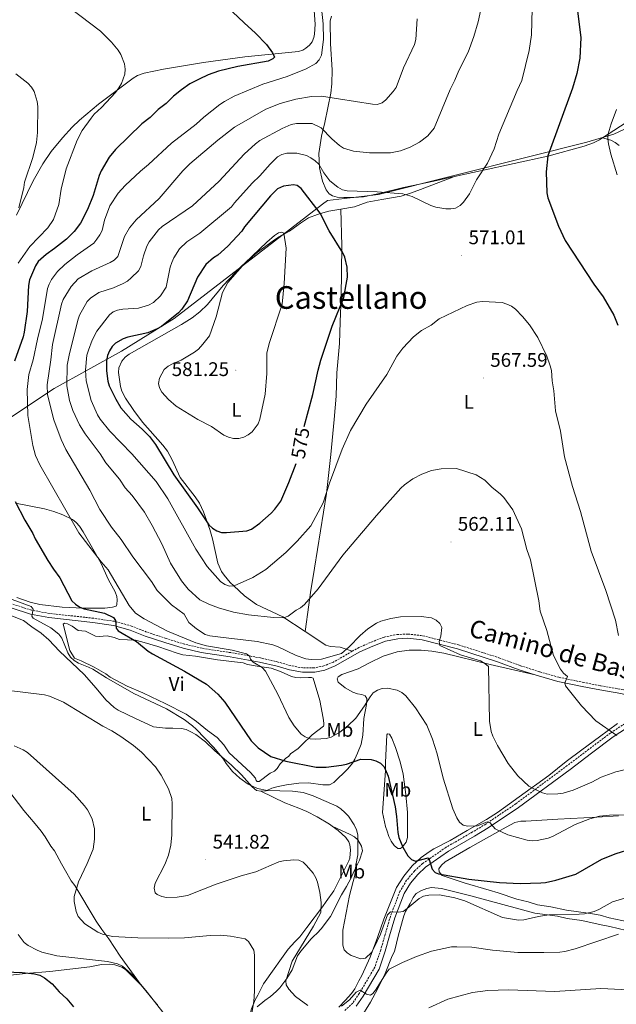
# Model space of a CAD drawing. Units: metres. Extents: x 599846 to 604344, y 4721817 to 4724853.
# Drawn here: x 603014 to 603317, y 4722850 to 4723350 of the extents above; entities that cross this region are included whole.
import ezdxf
from ezdxf.enums import TextEntityAlignment as Align

# ---------------------------------------------------------------- set-up
doc = ezdxf.new("R2010")
doc.units = ezdxf.units.M
doc.header["$MEASUREMENT"] = 0
doc.linetypes.add('TRAZOSX2', pattern=[1.5, 1, -0.5])
for name, color, linetype, lineweight in [('Carátula', 7, 'Continuous', 5), ('Level 1', 19, 'Continuous', 0), ('Level 21', 19, 'Continuous', 0), ('Level 36', 19, 'Continuous', 40), ('Level 37', 92, 'Continuous', 0), ('Level 4', 36, 'Continuous', 30), ('Level 41', 19, 'Continuous', 0), ('Level 44', 19, 'Continuous', 0), ('Level 45', 19, 'Continuous', 0), ('Level 5', 36, 'Continuous', 0), ('Level 7', 1, 'Continuous', 0)]:
    doc.layers.add(name, color=color, linetype=linetype, lineweight=lineweight)
doc.styles.add('Arial', font='ARIAL.TTF', dxfattribs={"height": 0.2})

# ---------------------------------------------------------------- blocks, each defined once
blk = doc.blocks.new('5PATER')
at = {"layer": 'Carátula', "linetype": 'Continuous', "lineweight": 5}
h = blk.add_hatch(color=250, dxfattribs=at)
edge = h.paths.add_edge_path()
edge.add_ellipse((0, 0), major_axis=(-1.33, -1.34), ratio=0.999422, start_angle=0, end_angle=360)

msp = doc.modelspace()

# ---------------------------------------------------------------- linework, layer by layer
at = {"layer": 'Level 1', "color": 19, "linetype": 'Continuous', "lineweight": 0, "ltscale": 0.5}
msp.add_polyline3d([(602973.85, 4723124.45, 543.17), (603031.64, 4723162.87, 561.74), (603065.85, 4723181.75, 577.22), (603092.69, 4723198.35, 575.61), (603168.16, 4723256.48, 573.64), (603170.56, 4723258.32, 572.9), (603196.62, 4723261.45, 570.22), (603272.08, 4723280.43, 573.23), (603302.53, 4723288.09, 578.52), (603313.39, 4723291.29, 580.02), (603316.26, 4723292.13, 580.51), (603329.87, 4723298.47, 583.43)], dxfattribs=at)
at = {"layer": 'Level 21', "color": 19, "linetype": 'TRAZOSX2', "lineweight": 0}
for points in [[(603183.19, 4723029.19, 559.46), (603173.63, 4723023.68, 559.24), (603168.72, 4723021.74, 558.52), (603163.93, 4723020.75, 558.09), (603158.07, 4723020.75, 557.37), (603151.79, 4723021.93, 556.79), (603145.59, 4723023.71, 555.92), (603136.58, 4723025.85, 555.35), (603121.54, 4723028.51, 554.77), (603106.85, 4723030.71, 553.76), (603097.88, 4723032.83, 553.33), (603088.58, 4723035.77, 552.46), (603078.62, 4723038.99, 552.18), (603071.05, 4723042.02, 551.17), (603062.28, 4723044.44, 549.58), (603051.66, 4723046.01, 548.72), (603029.19, 4723048.45, 546.12), (603020.13, 4723050.09, 544.97), (603000.51, 4723056.46, 542.23), (602991.37, 4723060.19, 541.51), (602984.06, 4723064.34, 540.78), (602975.88, 4723069.68, 540.06), (602970, 4723072.92, 539.73)], [(603183.19, 4723029.19, 559.46), (603186.02, 4723030.83, 559.53), (603192.91, 4723033.87, 559.38), (603199.54, 4723036.45, 559.67), (603206.13, 4723037.75, 559.67), (603211.55, 4723037.93, 559.67), (603219.14, 4723037.1, 560.11), (603237.33, 4723032.44, 560.39), (603257.8, 4723025.93, 561.98), (603268.83, 4723021.85, 562.99), (603278.6, 4723018.73, 563.57), (603288.34, 4723015.99, 565.15), (603300.6, 4723013.4, 566.02), (603306.82, 4723012.21, 567.17), (603309.46, 4723011.71, 567.17), (603320.31, 4723009.84, 568.18), (603329.49, 4723007.51, 568.9), (603334.6, 4723006.13, 568.61), (603347.07, 4723002.97, 569.48), (603362.65, 4723006.99, 572.17)], [(603342.77, 4723001.85, 569.48), (603334.86, 4722999.28, 568.41), (603324.35, 4722994.06, 566.83), (603314.52, 4722987.66, 565.96), (603303.48, 4722979.37, 563.65), (603292.52, 4722971.07, 562.79), (603266.43, 4722951.71, 558.32), (603251.14, 4722941.4, 555.72), (603244.23, 4722937.25, 553.99), (603230.91, 4722929.55, 551.69), (603218.96, 4722921.29, 549.67), (603214.83, 4722917.44, 548.66), (603210.89, 4722912.78, 547.94), (603207.48, 4722907.14, 547.07), (603202.6, 4722894.4, 545.34), (603199.93, 4722885.17, 543.76), (603197.71, 4722877.4, 543.04), (603194.74, 4722868.69, 542.17), (603186.8, 4722855.21, 540.15), (603183.48, 4722850.33, 539.43), (603179.35, 4722846.47, 538.85)]]:
    msp.add_polyline3d(points, dxfattribs=at)
at = {"layer": 'Level 21', "color": 19, "linetype": 'Continuous', "lineweight": 0}
for points in [[(603276.26, 4723017.22, 563.46), (603268.13, 4723019.82, 562.99), (603257.1, 4723023.9, 561.98), (603236.74, 4723030.38, 560.39), (603218.75, 4723034.99, 560.11), (603211.47, 4723035.79, 559.67), (603206.37, 4723035.61, 559.67), (603200.14, 4723034.39, 559.67), (603193.73, 4723031.89, 559.38), (603187, 4723028.91, 559.53), (603174.57, 4723021.74, 559.24), (603169.34, 4723019.67, 558.52), (603164.15, 4723018.6, 558.09), (603157.87, 4723018.61, 557.37), (603151.29, 4723019.84, 556.79), (603145.04, 4723021.64, 555.92), (603136.14, 4723023.75, 555.35), (603121.2, 4723026.39, 554.77), (603106.44, 4723028.61, 553.76), (603097.31, 4723030.77, 553.33), (603087.93, 4723033.73, 552.46), (603077.89, 4723036.97, 552.18), (603070.36, 4723039.99, 551.17), (603061.84, 4723042.34, 549.58), (603051.39, 4723043.88, 548.72), (603028.88, 4723046.32, 546.12), (603019.61, 4723048.01, 544.97), (602999.77, 4723054.44, 542.23)], [(603339.07, 4723002.78, 569.11), (603334.06, 4723004.06, 568.61), (603328.95, 4723005.44, 568.9), (603319.86, 4723007.74, 568.18), (603309.07, 4723009.61, 567.17), (603306.43, 4723010.11, 567.17), (603300.18, 4723011.29, 566.02), (603287.83, 4723013.9, 565.15), (603277.98, 4723016.67, 563.57), (603276.26, 4723017.22, 563.46)], [(603185.29, 4722848.78, 539.43), (603188.8, 4722853.95, 540.15), (603196.9, 4722867.69, 542.17), (603199.97, 4722876.69, 543.04), (603202.2, 4722884.51, 543.76), (603204.85, 4722893.64, 545.34), (603209.61, 4722906.1, 547.07), (603212.82, 4722911.4, 547.94), (603216.54, 4722915.81, 548.66), (603220.45, 4722919.45, 549.67), (603232.17, 4722927.55, 551.69), (603245.43, 4722935.21, 553.99), (603252.41, 4722939.41, 555.72), (603267.79, 4722949.78, 558.32), (603293.94, 4722969.18, 562.79), (603304.9, 4722977.47, 563.65), (603315.88, 4722985.72, 565.96), (603325.53, 4722992, 566.83)]]:
    msp.add_polyline3d(points, dxfattribs=at)
at = {"layer": 'Level 36', "color": 92, "linetype": 'Continuous', "lineweight": 0}
for points in [[(603012.46, 4723250.96, 539.73), (603021.07, 4723268.34, 540.48), (603025.96, 4723276.99, 541.53), (603030.17, 4723283.21, 542.01), (603035.83, 4723290.14, 542.6), (603040.81, 4723295.64, 543.78), (603044.59, 4723299.26, 544.17), (603054.14, 4723307.33, 544.28), (603071.9, 4723320.62, 545.79), (603074.05, 4723321.91, 545.81), (603077.46, 4723323.12, 545.79), (603087.2, 4723325.2, 546.69), (603107.65, 4723328.56, 547.57), (603128.64, 4723331.4, 549.24), (603155.82, 4723334.04, 551.27), (603158.11, 4723334.83, 551.76), (603159.59, 4723335.76, 552.13), (603161.52, 4723337.36, 552.28), (603162.78, 4723339, 552.42), (603163.76, 4723341.27, 552.97), (603164.07, 4723342.98, 553.28), (603164.34, 4723347.97, 553.55), (603163.91, 4723354.95, 553.57)], [(603235.16, 4723270.49, 569.01), (603234.42, 4723270.33, 568.92), (603224.68, 4723268.14, 569.13), (603209.2, 4723265.01, 569.99), (603196.18, 4723261.81, 569.99), (603188.87, 4723260.28, 570.7), (603184.06, 4723259.81, 570.86), (603178.96, 4723259.86, 570.95), (603175.6, 4723260.06, 571.14), (603173.21, 4723260.66, 571.58), (603171.52, 4723261.83, 571.72), (603169.9, 4723263.86, 571.45), (603168.07, 4723268.23, 570.86), (603166.52, 4723274.93, 569.99), (603166.31, 4723282.21, 568.15), (603167.55, 4723291, 566.24), (603169.37, 4723298.02, 564.32), (603172.41, 4723312.87, 559.9), (603172.91, 4723317.73, 558.82), (603172.99, 4723324.87, 557.3), (603172.24, 4723338.09, 556.73), (603172.07, 4723349.72, 556.44), (603172.6, 4723352.15, 556.44)], [(603335.35, 4723309.31, 584.15), (603333, 4723306.2, 583.83), (603329.35, 4723302.81, 583.07), (603325.4, 4723299.92, 582.1), (603310.42, 4723290.16, 579.85)], [(603310.42, 4723290.16, 579.85), (603308.86, 4723289.15, 579.62), (603305.92, 4723287.6, 579.16), (603301.21, 4723286.05, 578.46), (603282.74, 4723280.96, 575.52), (603248.51, 4723273.48, 570.65), (603235.16, 4723270.49, 569.01)], [(603318.91, 4723286.31, 580.53), (603316.9, 4723287.93, 580.63), (603314.73, 4723289.07, 580.56), (603310.42, 4723290.16, 579.85)], [(603235.16, 4723270.49, 569.01), (603218, 4723263.95, 571.9), (603212.91, 4723262.02, 571.32), (603208.13, 4723260.61, 571.34), (603198.23, 4723258.93, 571.69), (603190.89, 4723257.51, 572.39), (603184.42, 4723255.22, 573.63), (603177.41, 4723253.95, 574.25)], [(603177.41, 4723253.95, 574.25), (603171.39, 4723252.86, 574.78), (603167.04, 4723251.73, 577.16), (603165.55, 4723251.31, 577.66), (603161.02, 4723249.58, 577.09), (603156.93, 4723246.81, 577.33), (603151.24, 4723242.71, 578.24), (603147.19, 4723240.52, 580.47), (603145.16, 4723239.35, 581.12), (603143, 4723237.93, 581.05), (603134.97, 4723232.09, 580.73), (603127.01, 4723225.11, 580.37), (603117.62, 4723215.12, 579.88), (603109.63, 4723205.51, 579.48), (603105.79, 4723201.8, 579.29), (603101.82, 4723198.77, 579.02), (603096.37, 4723195.28, 578.82), (603069.78, 4723180.21, 578.82), (603067.85, 4723178.67, 578.82), (603066.15, 4723176.76, 578.82), (603064.57, 4723173.36, 578.71), (603064.41, 4723170.85, 578.48), (603065.39, 4723163.75, 577.53), (603066.16, 4723161.36, 577.2), (603068.02, 4723157.86, 577.02), (603072.11, 4723151.58, 577.36), (603076.56, 4723145.64, 577.67), (603086.86, 4723134.05, 577.14), (603089.25, 4723130.97, 577.09), (603091.65, 4723126.6, 577.09), (603095.76, 4723117.6, 577.09), (603103.43, 4723107.65, 577.09), (603105.49, 4723104.44, 577.09), (603107.57, 4723100.03, 576.34), (603110.87, 4723091.05, 573.63), (603112.17, 4723086.29, 573.09), (603114.97, 4723074.06, 572.24), (603116.78, 4723069.83, 571.3), (603118.07, 4723067.83, 570.51), (603121.2, 4723064.16, 568.93), (603122.96, 4723062.41, 568.44), (603128.51, 4723057.4, 567.58), (603134.55, 4723053.04, 566.71), (603148.01, 4723046.65, 564.73), (603159.21, 4723039.28, 562.78)], [(603159.21, 4723039.28, 562.78), (603161.2, 4723052.9, 563.94), (603161.92, 4723059.15, 566.24), (603163.99, 4723071.41, 567.41), (603170.06, 4723109.49, 569.28), (603172.28, 4723129.31, 570.69), (603174.06, 4723147.08, 571.5), (603175.04, 4723158.83, 572.01), (603175.33, 4723170.78, 572.7), (603176.82, 4723185.71, 573.05), (603177.08, 4723196.71, 574.19), (603177.6, 4723209.19, 574.88), (603178, 4723235.29, 574.32), (603177.41, 4723253.95, 574.25)], [(603012.73, 4723056.52, 546.38), (603019.45, 4723054.17, 546.94), (603024.31, 4723052.93, 547.19), (603035.68, 4723051.69, 547.93), (603046.45, 4723051.09, 550.1), (603053.3, 4723051.09, 551.56), (603057.46, 4723051.11, 551.84), (603061.33, 4723051.71, 554.44), (603063.21, 4723052.19, 554.44), (603063.59, 4723053.05, 554.44), (603063.76, 4723055.32, 554.44), (603063.56, 4723057.11, 554.44), (603062.7, 4723059.46, 554.44), (603059.33, 4723065.58, 554.48), (603055.41, 4723074.25, 555.02), (603046.43, 4723089.92, 556.03), (603044.52, 4723092.8, 555.88), (603042.89, 4723094.65, 555.45), (603040.96, 4723096.13, 554.79), (603036.11, 4723098.49, 553.83), (603031.43, 4723100.23, 553.37), (603026.71, 4723101.58, 552.76), (603012.09, 4723104.46, 549.18)], [(603136.77, 4722958.03, 545.45), (603134.55, 4722958.51, 545.58), (603132.4, 4722960.29, 545.54), (603126.87, 4722966.42, 545.44), (603121.85, 4722971.26, 545.1), (603113.23, 4722978.85, 545.01), (603108.66, 4722983.16, 544.72), (603103.63, 4722986.86, 544), (603101.12, 4722988.26, 544), (603098.84, 4722989.52, 543.42), (603096.39, 4722990.02, 543.29), (603091.94, 4722990.04, 542.85), (603088.35, 4722990.16, 541.98), (603082.15, 4722990.88, 541.69), (603073.01, 4722994.97, 541.26), (603064.15, 4722999.23, 541.4), (603062.15, 4723000.66, 541.12), (603057.92, 4723004.46, 541.4), (603053.11, 4723010.38, 541.84), (603046.89, 4723017.45, 543.09), (603034.41, 4723029.2, 543.86), (603028.89, 4723035.06, 544), (603025.13, 4723038.37, 543.99), (603020.38, 4723041.68, 544.21), (603016.14, 4723044.79, 543.74), (603006.59, 4723048.53, 542.7)], [(603047.67, 4723039.49, 547.18), (603043.79, 4723039.7, 547.18), (603040.85, 4723041.95, 547.47), (603038.39, 4723043.11, 547.47), (603036.87, 4723043.43, 547.47), (603036.26, 4723042.96, 547.18), (603039.7, 4723029.65, 545.89), (603042.09, 4723025.65, 545.6), (603045.46, 4723024.4, 545.6), (603052.08, 4723021.19, 545.63), (603058.02, 4723017.68, 545.89), (603060.16, 4723016.04, 546.03), (603068.81, 4723011.4, 546.02), (603076.7, 4723008.07, 546.35), (603081.02, 4723005.98, 546.9), (603088.19, 4723002.7, 546.94), (603098.84, 4722997.26, 547.18), (603104.11, 4722993.47, 547.62), (603109.62, 4722988.91, 547.99), (603114.61, 4722985.41, 548.34), (603117.89, 4722981.65, 548.34), (603120.72, 4722977.53, 548.34), (603131.41, 4722967.52, 548.62), (603134.02, 4722964.71, 548.19), (603134.41, 4722963.48, 548.34), (603134.93, 4722963.01, 548.34), (603135.92, 4722963.07, 548.34), (603141.52, 4722967.31, 548.77), (603143.73, 4722968.32, 549.2), (603145.05, 4722969.55, 549.2), (603146.54, 4722971.97, 549.63), (603149.22, 4722974.64, 550.79), (603151, 4722975.97, 551.08), (603151.75, 4722977.06, 551.65)], [(603151.75, 4722977.06, 551.65), (603155.74, 4722979.84, 552.86), (603157.56, 4722981.68, 553.89), (603162.84, 4722986.68, 555.98), (603168.53, 4722991.12, 556.56), (603168.71, 4722991.68, 556.56), (603168.7, 4722992.72, 556.56), (603168.43, 4722995.2, 556.62), (603166.83, 4723004.15, 557.18), (603163.31, 4723015.6, 557.28), (603162.5, 4723015.88, 557.28), (603160.9, 4723015.82, 557.28), (603157.02, 4723015.75, 556.56), (603154.54, 4723015.92, 556.48), (603152.34, 4723016.43, 556.41), (603146.7, 4723018.94, 556.12), (603141.99, 4723020.54, 555.52), (603134.87, 4723021.6, 555.26), (603130.05, 4723022.47, 554.54), (603127.71, 4723023.33, 554.26), (603114.71, 4723024.8, 553.54), (603103.51, 4723026.68, 552.52), (603097.08, 4723027.44, 551.95), (603094.29, 4723028.18, 551.65), (603084.34, 4723031.7, 551.36), (603076.2, 4723034.01, 550.93), (603072.98, 4723034.89, 549.92), (603064.9, 4723035.26, 549.2), (603062.2, 4723036.28, 548.62), (603058.65, 4723037.11, 548.05), (603054.49, 4723036.75, 547.76), (603052.65, 4723036.83, 547.18), (603047.67, 4723039.49, 547.18)], [(603159.21, 4723039.28, 562.78), (603169.85, 4723032.3, 560.94), (603172.17, 4723031.64, 560.33), (603177.11, 4723031.37, 559.2), (603183.19, 4723029.19, 559.46)], [(603276.26, 4723017.22, 563.46), (603253.39, 4723022.46, 561.23), (603229.79, 4723028.3, 559.43), (603223.62, 4723029.32, 559.1), (603218.2, 4723029.83, 558.71), (603212.25, 4723029.83, 558.27), (603206.11, 4723028.85, 557.84), (603198.91, 4723026.78, 557.44), (603191.98, 4723023.32, 557.12), (603186.23, 4723020.21, 557.41), (603177.94, 4723017.41, 557.55), (603176.15, 4723016.17, 557.41), (603175.54, 4723015.22, 557.41), (603176.07, 4723013.53, 557.26), (603179.55, 4723010.54, 556.8), (603183.56, 4723008.4, 556.46), (603185.94, 4723007.64, 556.11), (603188.02, 4723007.23, 555.25), (603189.87, 4723006.48, 554.96), (603190.59, 4723005.16, 554.96), (603190.42, 4723002.23, 554.52), (603189.09, 4722995.04, 553.66), (603188.6, 4722986.53, 552.54), (603187.81, 4722981.95, 551.64), (603185.89, 4722977.36, 551.18), (603184.47, 4722974.43, 550.5), (603183.29, 4722972.32, 549.85), (603180.95, 4722969.53, 549.27), (603173.91, 4722962.43, 547.75), (603171.67, 4722961.25, 547.75), (603168.31, 4722961.26, 547.64), (603161.06, 4722962.25, 547.46), (603156.09, 4722962.09, 546.9), (603149.73, 4722961.33, 546.6), (603145.62, 4722960.54, 546.02), (603142.37, 4722959.58, 545.87), (603139.45, 4722958.23, 545.59), (603136.77, 4722958.03, 545.45)], [(603176.45, 4722848.23, 541.39), (603179.55, 4722851.61, 541.53), (603182.87, 4722855.3, 542.16), (603184.46, 4722857.54, 543.28), (603186.62, 4722861.67, 543.69), (603188.06, 4722864.37, 544.56), (603192.3, 4722873.63, 545.15), (603196.14, 4722883.71, 545.96), (603199.21, 4722893.08, 546.72), (603205.72, 4722909.14, 548.16), (603209.46, 4722914.93, 548.74), (603213.67, 4722920.2, 550.33), (603218.32, 4722924.44, 550.62), (603222.25, 4722927.33, 551.76), (603224.63, 4722928.78, 552.34), (603232.96, 4722933.09, 553.5), (603241.57, 4722938.13, 554.12), (603251.56, 4722943.64, 556.46), (603257.1, 4722947.24, 557.82), (603274.17, 4722959.54, 560.42), (603277.04, 4722961.73, 561.28), (603283.17, 4722966.05, 561.28), (603292.04, 4722973.13, 563.16), (603300.02, 4722979.08, 564.1), (603308.87, 4722985.76, 565.76), (603318.03, 4722992.44, 566.91)], [(603208.58, 4722929.68, 550.21), (603210.69, 4722932.2, 550.64), (603211.3, 4722934.59, 551.2), (603211.36, 4722937.82, 551.8), (603211.35, 4722947.26, 552.17), (603210.48, 4722956.43, 552.52), (603209.09, 4722966.72, 552.95), (603207.55, 4722973.09, 553.24), (603205.27, 4722980.26, 553.01), (603203.39, 4722985.02, 552.81), (603202.1, 4722986.99, 552.66), (603201.2, 4722987.27, 552.52), (603200.78, 4722986.65, 552.23), (603200.12, 4722972.66, 550.21), (603200.05, 4722968.41, 550.07), (603198.54, 4722947.23, 548.05), (603200.15, 4722940.06, 548.19), (603201.02, 4722937.79, 548.75), (603201.88, 4722935.11, 548.77), (603202.94, 4722932.62, 549.2), (603204.51, 4722930.55, 549.06), (603206.46, 4722928.91, 549.2), (603207.69, 4722928.92, 549.63), (603208.58, 4722929.68, 550.21)], [(603008.56, 4722958.29, 531.79), (603016.23, 4722948.32, 531.29), (603021.95, 4722941.42, 531.65), (603025.14, 4722937.71, 531.5), (603027.1, 4722934.89, 531.94), (603029.92, 4722930.18, 531.94), (603031.87, 4722927.79, 532.51), (603035.41, 4722921.18, 532.95), (603037.51, 4722917.62, 533.81), (603040.33, 4722912.58, 534.53), (603042.15, 4722910.14, 535.11), (603053.11, 4722891.93, 536.4), (603055.83, 4722887.79, 535.61), (603059.43, 4722883.08, 534.24), (603065.27, 4722874.13, 531.86), (603075.85, 4722859.53, 529.51)], [(603136.77, 4722958.03, 545.45), (603148.95, 4722952.17, 543.83), (603155.99, 4722949.52, 544.04), (603160.09, 4722947.75, 543.83), (603165.4, 4722945.09, 543.44), (603171.61, 4722941.3, 543.44), (603173.07, 4722940.26, 543.44)], [(603323.45, 4722891.7, 542.5), (603313.89, 4722893.72, 543.65), (603309.25, 4722895.01, 544.23), (603304.33, 4722895.92, 544.23), (603292.09, 4722897.68, 546), (603284.19, 4722899.31, 547.53), (603277.37, 4722900.28, 548.27), (603272.6, 4722901.78, 548.26), (603266.86, 4722903.23, 548.56), (603257.43, 4722906.33, 549.93), (603252.84, 4722907.77, 550.29), (603240.06, 4722911.46, 550.29), (603228.89, 4722915.17, 550.29), (603227.34, 4722917.14, 550.29), (603227.26, 4722918.65, 550.29), (603228.57, 4722920.46, 551.42), (603230.52, 4722922.21, 551.63), (603242.96, 4722929.53, 552.59), (603261.51, 4722939.86, 556.63), (603265.93, 4722942.22, 556.6), (603269.02, 4722942.82, 557.07), (603271.5, 4722942.92, 557.48), (603287.7, 4722943.89, 557.45), (603307.59, 4722944.89, 556.05), (603318.64, 4722945.63, 554.32)], [(603173.07, 4722940.26, 543.44), (603176.03, 4722938.16, 543.44), (603180.02, 4722934.46, 543.44), (603181.45, 4722932.37, 543.44), (603182.03, 4722930.79, 543.44), (603182.29, 4722928.29, 543.31), (603181.96, 4722924.08, 542.88), (603181.52, 4722922.61, 542.71), (603173.89, 4722907.4, 540.46), (603170.03, 4722901.93, 539.97), (603168.07, 4722899.32, 539.25), (603160.18, 4722888.82, 537.38), (603156.55, 4722884.07, 537.09), (603154.01, 4722881.51, 537.09), (603150.66, 4722877.84, 536.57), (603146.33, 4722871.81, 535.5), (603143.5, 4722867.7, 535.3), (603138.18, 4722860.23, 535.5), (603135.2, 4722854.45, 534.64), (603133.89, 4722852.03, 534.78), (603131.95, 4722847.43, 534.7), (603130.92, 4722843.74, 534.4), (603130.68, 4722841.94, 534.35)], [(603134.89, 4722848.39, 537.38), (603138.7, 4722851.63, 537.7), (603141.61, 4722853.63, 538.82), (603144.57, 4722856.21, 539.4), (603146.35, 4722858.06, 539.69), (603149.96, 4722862.86, 540.84), (603152.73, 4722867.35, 541.12), (603155.46, 4722874.32, 541.67), (603157.08, 4722876.83, 541.79), (603162.42, 4722883, 542.22), (603163.61, 4722884.26, 542.43), (603165.37, 4722885.87, 543.21), (603167.41, 4722888.03, 543.44), (603172.09, 4722894.42, 543.77), (603177.79, 4722905.38, 544.16), (603180.25, 4722909.66, 544.98), (603182.74, 4722914.01, 545.16), (603184.18, 4722917.66, 545.31), (603186.93, 4722922.97, 545.45), (603188.36, 4722927.7, 545.45), (603187.91, 4722930.11, 545.29), (603186, 4722933.29, 544.79), (603184.3, 4722934.81, 544.44), (603182.13, 4722936.05, 544.16), (603173.07, 4722940.26, 543.44)], [(603187.3, 4722842.38, 537.27), (603192.56, 4722850.85, 538.65), (603196.27, 4722857.81, 539.58), (603199.9, 4722865.46, 540.51), (603203.55, 4722874.36, 541.92), (603204.65, 4722876.61, 541.91), (603206.79, 4722885.06, 543.65), (603207.42, 4722887.46, 543.54), (603208.73, 4722892.28, 542.49), (603209.44, 4722894.64, 542.49), (603210.34, 4722896.93, 543.22), (603212.6, 4722901.04, 545.13), (603214.24, 4722904.06, 545.82), (603215.73, 4722906.07, 546.18), (603218.42, 4722907.61, 546.51), (603221.09, 4722908.69, 546.54), (603223.56, 4722909.13, 546.54), (603228.59, 4722908.63, 546.54), (603243.49, 4722904.95, 546.54), (603276.13, 4722896.04, 546.46), (603287.52, 4722894.58, 544.81), (603292.54, 4722893.29, 542.79), (603299.98, 4722892.37, 542.8), (603309.85, 4722890.1, 542.21), (603314.2, 4722889.28, 542.5), (603322.71, 4722887.31, 540.88)], [(603075.85, 4722859.53, 529.51), (603070, 4722865.45, 529.65), (603068.15, 4722867.28, 530.08), (603066.11, 4722868.7, 530.22), (603062.51, 4722869.84, 530.14), (603059.76, 4722870.11, 529.94), (603055.8, 4722869.98, 529.36), (603049.85, 4722868.86, 529.22), (603029.55, 4722866.45, 526.34), (603017.14, 4722865.4, 525.26), (602995.51, 4722863.06, 523.16)], [(603075.85, 4722859.53, 529.51), (603078.27, 4722856.56, 530.06), (603082.61, 4722851.25, 529.2), (603084.17, 4722849.41, 529.18)]]:
    msp.add_polyline3d(points, dxfattribs=at)
at = {"layer": 'Level 4', "color": 36, "linetype": 'Continuous', "lineweight": 30}
for points in [[(603116.33, 4723359.83, 550), (603128.23, 4723348.6, 550), (603134.11, 4723343.51, 550), (603139.56, 4723337.72, 550), (603142.64, 4723333.46, 550), (603143.64, 4723331.15, 550), (603142.84, 4723330.35, 550), (603140.43, 4723329.2, 550), (603125.03, 4723326.42, 550), (603115.19, 4723324.03, 550), (603109.98, 4723322.22, 550), (603105.37, 4723320.12, 550), (603100.7, 4723317.6, 550), (603096.46, 4723314.66, 550), (603092.3, 4723311.36, 550), (603088.62, 4723307.67, 550), (603084.47, 4723304.68, 550), (603080.44, 4723300.56, 550), (603076.25, 4723297.36, 550), (603062.91, 4723284.35, 550), (603059.61, 4723280.4, 550), (603055.59, 4723273.4, 550), (603054.63, 4723271.09, 550), (603051.55, 4723260.87, 550), (603048.59, 4723253.77, 550), (603045.01, 4723246.77, 550), (603041.79, 4723242.66, 550), (603037.95, 4723238.74, 550), (603031.92, 4723233.88, 550), (603027.56, 4723230.84, 550), (603023.58, 4723227.31, 550), (603022.17, 4723225.14, 550), (603019.11, 4723217.96, 550), (603018.55, 4723215.13, 550), (603017.93, 4723201.95, 550), (603016.35, 4723191.51, 550), (603015.85, 4723189.05, 550), (603011.5, 4723176.61, 550)], [(603297.33, 4723357.25, 575), (603299.4, 4723341.3, 575), (603299.01, 4723330.69, 575), (603297.39, 4723322.89, 575), (603295.16, 4723315.4, 575), (603282.62, 4723281.09, 575), (603281.75, 4723272.86, 575), (603282.14, 4723262.34, 575), (603282.73, 4723259.71, 575), (603288.04, 4723245.3, 575), (603291.4, 4723237.99, 575), (603305.98, 4723215.87, 575), (603310.86, 4723209.33, 575), (603316.24, 4723200.07, 575), (603318.25, 4723194.99, 575)], [(603158.73, 4723143.51, 575), (603163.12, 4723159.67, 575), (603165.82, 4723172.16, 575), (603167.23, 4723177.28, 575), (603173.04, 4723194.51, 575), (603179.03, 4723209.01, 575), (603180.81, 4723219.33, 575), (603180.63, 4723224.46, 575), (603179.53, 4723229.48, 575), (603178.44, 4723231.74, 575), (603171.51, 4723242.86, 575), (603166.9, 4723251.98, 575), (603157.26, 4723264.4, 575), (603155.26, 4723266.02, 575), (603153.35, 4723266.41, 575), (603148.35, 4723265.69, 575), (603145.25, 4723264.24, 575), (603141.68, 4723260.73, 575), (603128.43, 4723244.93, 575), (603127.03, 4723242.81, 575), (603119.99, 4723235.16, 575), (603114.81, 4723230.57, 575), (603112.67, 4723229.22, 575), (603108.78, 4723225.81, 575), (603104.47, 4723219.42, 575), (603099.53, 4723207.35, 575), (603096.58, 4723203.13, 575), (603094.83, 4723201.2, 575), (603086.29, 4723194.36, 575), (603084.1, 4723193.15, 575), (603079.24, 4723191.04, 575), (603069.11, 4723188.97, 575), (603066.71, 4723188.11, 575), (603062.88, 4723185.87, 575), (603061.11, 4723184.09, 575), (603059.81, 4723181.95, 575), (603058.87, 4723179.62, 575), (603058.33, 4723177.11, 575), (603058.32, 4723171.71, 575), (603058.88, 4723166.59, 575), (603059.59, 4723164.19, 575), (603062.98, 4723157.4, 575), (603065.63, 4723153.03, 575), (603070.64, 4723147.23, 575), (603076.43, 4723142.13, 575), (603080.06, 4723138.47, 575), (603083.2, 4723134.37, 575), (603092.49, 4723118.94, 575), (603104.61, 4723102.17, 575), (603110.3, 4723093.57, 575), (603112.09, 4723091.81, 575), (603114.31, 4723090.46, 575), (603116.67, 4723089.64, 575), (603119.28, 4723089.52, 575), (603129.6, 4723090.39, 575), (603132.08, 4723091.22, 575), (603136.23, 4723094.28, 575), (603142, 4723099.49, 575), (603143.86, 4723101.41, 575), (603146.84, 4723105.49, 575), (603151.04, 4723114.97, 575), (603154.63, 4723124.71, 575)], [(603011.87, 4723105.33, 550), (603016.77, 4723095.79, 550), (603020.8, 4723089.06, 550), (603022.05, 4723086.44, 550)], [(603022.05, 4723086.44, 550), (603028.5, 4723075.31, 550), (603031.27, 4723070.96, 550), (603034.55, 4723066.62, 550), (603040.67, 4723054.83, 550), (603042.47, 4723053.1, 550), (603044.66, 4723051.63, 550), (603047.01, 4723050.79, 550), (603057.34, 4723048.54, 550), (603061.92, 4723046.44, 550), (603062.91, 4723044.92, 550), (603063.19, 4723040.91, 550), (603064.28, 4723039.53, 550), (603073.51, 4723034.21, 550), (603079.41, 4723029.31, 550), (603081.72, 4723027.89, 550), (603097.95, 4723019.17, 550), (603109.19, 4723012.53, 550), (603114.97, 4723007.39, 550), (603118.37, 4723003.39, 550), (603131.87, 4722983.65, 550), (603135.45, 4722980.11, 550), (603141.78, 4722975.66, 550), (603149.43, 4722973.39, 550), (603164.88, 4722970.31, 550), (603169.9, 4722970.26, 550), (603177.74, 4722971.23, 550), (603180.33, 4722971.81, 550), (603187.62, 4722974.33, 550), (603192.86, 4722974.27, 550), (603195.28, 4722973.59, 550), (603197.55, 4722972.3, 550), (603199.46, 4722970.43, 550), (603201.45, 4722965.74, 550), (603205.09, 4722950.17, 550), (603205.81, 4722945.18, 550), (603206.38, 4722937.06, 550), (603206.91, 4722934.59, 550), (603208.93, 4722929.71, 550), (603211.49, 4722925.22, 550), (603213.31, 4722923.33, 550), (603215.38, 4722922.48, 550), (603221.87, 4722924.13, 550), (603222.41, 4722923.34, 550), (603223.85, 4722918.47, 550), (603225.35, 4722916.72, 550), (603227.13, 4722916, 550), (603242.51, 4722913.41, 550), (603258.01, 4722911.68, 550), (603268.55, 4722911.12, 550), (603279.05, 4722911.45, 550), (603281.53, 4722911.71, 550), (603286.73, 4722912.93, 550), (603296.83, 4722915.93, 550), (603310.2, 4722923.45, 550), (603317.47, 4722926.33, 550), (603324.97, 4722928.74, 550)], [(603002.52, 4722866.4, 525), (603015.46, 4722865.88, 525), (603021.73, 4722865.15, 525), (603024.39, 4722864.49, 525), (603026.72, 4722863.23, 525), (603030.71, 4722860.13, 525), (603034.27, 4722856.09, 525), (603038.04, 4722852.59, 525), (603041.42, 4722848.45, 525)]]:
    msp.add_polyline3d(points, dxfattribs=at)
at = {"layer": 'Level 5', "color": 36, "linetype": 'Continuous', "lineweight": 0}
for points in [[(603167.54, 4723356.07, 555), (603168.5, 4723348.11, 555), (603168.59, 4723340.27, 555), (603167.54, 4723332.3, 555), (603166.41, 4723329.83, 555), (603164.65, 4723328.05, 555), (603159.84, 4723325.29, 555), (603150.1, 4723321.46, 555), (603137.78, 4723317.53, 555), (603123.19, 4723311.44, 555), (603118.28, 4723308.72, 555), (603115.97, 4723307.24, 555), (603107.73, 4723300.68, 555), (603103.85, 4723297.17, 555), (603091.41, 4723287.43, 555), (603079.64, 4723276.58, 555), (603075.59, 4723273.34, 555), (603067.85, 4723266.07, 555), (603064.17, 4723262.08, 555), (603060.04, 4723255.72, 555), (603057.24, 4723248.38, 555), (603056.01, 4723243.16, 555), (603054.94, 4723240.9, 555), (603053.39, 4723238.71, 555), (603051.8, 4723236.61, 555), (603043.3, 4723230.69, 555), (603037.13, 4723225.79, 555), (603033.43, 4723222.26, 555), (603030.28, 4723218.18, 555), (603029.07, 4723215.91, 555), (603028.25, 4723213.55, 555), (603025.8, 4723198.19, 555), (603023.15, 4723187.89, 555), (603021.05, 4723177.41, 555), (603018.87, 4723169.85, 555), (603017.93, 4723162.23, 555), (603018.32, 4723149.03, 555), (603020.78, 4723133.83, 555), (603021.43, 4723131.29, 555), (603022.22, 4723128.65, 555), (603024.46, 4723124, 555), (603044.27, 4723089.47, 555), (603055.64, 4723074.73, 555), (603059.2, 4723070.57, 555), (603069.8, 4723052.56, 555), (603073, 4723048.51, 555), (603077.35, 4723045.68, 555), (603089.29, 4723039.5, 555), (603103.74, 4723033.43, 555), (603109.16, 4723032.05, 555), (603122.11, 4723029.7, 555), (603129.54, 4723027.84, 555), (603131.05, 4723026.65, 555), (603131.42, 4723025.22, 555), (603132.8, 4723023.63, 555), (603137.35, 4723021, 555), (603139.06, 4723019.17, 555), (603145.43, 4723007.32, 555), (603150.98, 4722995.57, 555), (603153.68, 4722991.33, 555), (603157.26, 4722987.09, 555), (603159.37, 4722985.75, 555), (603161.81, 4722984.77, 555), (603164.52, 4722984.48, 555), (603169.9, 4722984.81, 555), (603172.51, 4722985.53, 555), (603176.99, 4722988.13, 555), (603181.01, 4722991.39, 555), (603184.99, 4722995.18, 555), (603189.5, 4723001.55, 555), (603192.27, 4723006.07, 555), (603193.92, 4723008.06, 555), (603196.01, 4723009.43, 555), (603198.41, 4723010.27, 555), (603201.12, 4723010.39, 555), (603206.02, 4723009.37, 555), (603208.36, 4723008.19, 555), (603210.39, 4723006.56, 555), (603215.47, 4723000.48, 555), (603221.08, 4722991.66, 555), (603224, 4722984.5, 555), (603226.41, 4722977.15, 555), (603229.43, 4722964.63, 555), (603234.31, 4722949.06, 555), (603236.38, 4722944.49, 555), (603237.75, 4722942.25, 555), (603239.63, 4722940.89, 555), (603241.91, 4722940.37, 555), (603246.94, 4722940.51, 555), (603251.81, 4722942.48, 555), (603253.14, 4722942.09, 555), (603255.82, 4722938.94, 555), (603262.26, 4722935.89, 555), (603272.19, 4722933.19, 555)], [(603034.24, 4723360.53, 545), (603055.27, 4723344.38, 545), (603060.88, 4723338.85, 545), (603064.18, 4723334.85, 545), (603065.55, 4723332.53, 545), (603067.4, 4723327.76, 545), (603067.75, 4723325.2, 545), (603067.63, 4723322.61, 545), (603065.88, 4723317.84, 545), (603064.58, 4723315.6, 545), (603062.9, 4723313.26, 545), (603055.8, 4723305.71, 545), (603052.01, 4723302.17, 545), (603050.43, 4723300.23, 545)], [(603249.52, 4723359.39, 565), (603247.27, 4723349.19, 565), (603245, 4723341.75, 565), (603242.12, 4723333.85, 565), (603237.35, 4723324.45, 565), (603235.46, 4723319.5, 565), (603232.98, 4723314.75, 565), (603224.88, 4723295.19, 565), (603221.65, 4723291.17, 565), (603217.42, 4723288.07, 565), (603212.73, 4723285.43, 565), (603207.74, 4723283.56, 565), (603202.74, 4723282.6, 565), (603191.93, 4723282.65, 565), (603183.93, 4723283.49, 565), (603178.82, 4723285.05, 565), (603176.68, 4723286.35, 565), (603172.84, 4723289.71, 565), (603167.41, 4723295.28, 565), (603162.79, 4723297.57, 565), (603154.85, 4723297.51, 565), (603152.24, 4723296.98, 565), (603147.63, 4723294.92, 565)], [(603274.63, 4723355.77, 570), (603274.4, 4723342.59, 570), (603273.15, 4723334.55, 570), (603269.38, 4723319.3, 570), (603267.04, 4723314.32, 570), (603257.77, 4723292.1, 570), (603255.39, 4723284.69, 570), (603252.01, 4723277.41, 570), (603246.46, 4723268.91, 570), (603242.86, 4723261.82, 570), (603239.87, 4723257.59, 570), (603238.13, 4723255.8, 570), (603235.77, 4723254.49, 570), (603233.31, 4723254.06, 570), (603230.8, 4723254.14, 570), (603225.76, 4723255.04, 570), (603223.23, 4723255.82, 570), (603213.75, 4723260.39, 570), (603208.9, 4723261.79, 570), (603195.98, 4723262.73, 570), (603180.68, 4723263.35, 570), (603178.19, 4723263.87, 570), (603175.89, 4723265.12, 570), (603171.79, 4723268.37, 570), (603168.73, 4723272.36, 570), (603166.18, 4723276.8, 570), (603164.4, 4723278.55, 570), (603162.24, 4723280.02, 570)], [(603216.27, 4723350.75, 560), (603215.59, 4723340.18, 560), (603214.81, 4723337.72, 560), (603209.24, 4723325.87, 560), (603205.5, 4723315.87, 560), (603204.01, 4723313.73, 560), (603200.36, 4723309.58, 560), (603198.37, 4723307.98, 560), (603195.93, 4723307.21, 560), (603193.52, 4723307.33, 560), (603167.67, 4723311.44, 560), (603162.44, 4723311.17, 560), (603154.59, 4723309.88, 560), (603146.61, 4723307.71, 560), (603139.27, 4723304.77, 560), (603123.38, 4723295.59, 560), (603114.88, 4723289.05, 560), (603100.66, 4723277.03, 560), (603097.09, 4723273.39, 560), (603085.11, 4723259.33, 560), (603073.3, 4723248.55, 560), (603070.04, 4723244.46, 560), (603067.47, 4723239.99, 560), (603063.99, 4723229.97, 560), (603062.21, 4723228.1, 560), (603060.07, 4723226.78, 560), (603050.74, 4723222.56, 560), (603043.93, 4723218.52, 560), (603040.35, 4723214.65, 560), (603036.26, 4723208.02, 560), (603035.41, 4723205.67, 560), (603030.76, 4723185.12, 560), (603030.04, 4723177.44, 560), (603028.09, 4723164.69, 560), (603028.26, 4723159.61, 560), (603031.55, 4723146.8, 560), (603035.29, 4723136.86, 560), (603037.66, 4723131.8, 560), (603049.73, 4723111.11, 560), (603054.85, 4723101.21, 560), (603060.87, 4723092.38, 560), (603065.75, 4723086.11, 560), (603071.64, 4723077.17, 560), (603081.1, 4723064.76, 560), (603084.08, 4723060.11, 560), (603091.34, 4723052.82, 560), (603097.69, 4723048.09, 560), (603100.06, 4723043.89, 560), (603104.1, 4723040.58, 560), (603108.44, 4723037.77, 560), (603110.88, 4723037.12, 560), (603116.2, 4723036.37, 560), (603134.87, 4723034.13, 560), (603142.81, 4723032.52, 560), (603145.25, 4723031.67, 560), (603154.67, 4723027.09, 560), (603159.64, 4723025.43, 560), (603162.26, 4723024.96, 560)], [(603012.17, 4723322.73, 540), (603018.35, 4723318.01, 540), (603020.09, 4723315.99, 540), (603021.5, 4723313.71, 540), (603023.06, 4723308.67, 540), (603023.39, 4723306.11, 540), (603023.19, 4723292.85, 540), (603022.69, 4723287.79, 540), (603020.82, 4723280.15, 540), (603016.62, 4723267.68, 540), (603016.3, 4723264.93, 540), (603013.79, 4723254.58, 540)], [(603317.66, 4723304.66, 580), (603314.81, 4723297.38, 580), (603313.41, 4723292.25, 580), (603313.21, 4723289.75, 580), (603313.49, 4723287.13, 580), (603314.72, 4723281.95, 580), (603317.89, 4723271.41, 580)], [(603050.43, 4723300.23, 545), (603045.9, 4723293.88, 545), (603043.36, 4723288.99, 545), (603037.85, 4723274.43, 545), (603035.29, 4723264.12, 545), (603034.1, 4723256.31, 545), (603031.39, 4723248.62, 545), (603028.53, 4723244.44, 545), (603019.37, 4723234.93, 545), (603013.3, 4723226.52, 545)], [(603147.63, 4723294.92, 565), (603136.29, 4723288.91, 565), (603134.03, 4723287.21, 565), (603128.2, 4723281.91, 565), (603115.57, 4723268.19, 565), (603101.96, 4723255.58, 565), (603086.66, 4723245.08, 565), (603084.8, 4723243.4, 565), (603079.91, 4723237.42, 565), (603078.74, 4723235.21, 565), (603077.01, 4723230.16, 565), (603075.69, 4723224.87, 565), (603074.58, 4723222.63, 565), (603070.9, 4723219.11, 565), (603068.93, 4723217.43, 565), (603066.77, 4723216.16, 565), (603061.86, 4723213.93, 565), (603054.41, 4723211.66, 565), (603050.22, 4723208.76, 565), (603048.48, 4723206.96, 565), (603044.54, 4723200.12, 565), (603043.67, 4723197.58, 565), (603039.26, 4723179.74, 565), (603038.26, 4723174.63, 565), (603038.17, 4723164.23, 565), (603039.5, 4723156.67, 565), (603041.1, 4723151.65, 565), (603044.51, 4723144.28, 565), (603047.41, 4723139.76, 565), (603055.08, 4723129.53, 565), (603058.02, 4723124.99, 565), (603064.89, 4723116.63, 565), (603067.83, 4723112.37, 565), (603071.3, 4723108.37, 565), (603077.54, 4723099.93, 565), (603081.53, 4723093.18, 565), (603086.45, 4723083.77, 565), (603090.78, 4723073.98, 565), (603096.45, 4723064.94, 565), (603099.72, 4723060.86, 565), (603105.75, 4723055.44, 565), (603110.31, 4723053.13, 565), (603115.23, 4723051.3, 565), (603122.79, 4723049.17, 565), (603130.47, 4723047.69, 565), (603143.18, 4723046.45, 565), (603148.26, 4723046.28, 565), (603150.66, 4723046.98, 565), (603154.77, 4723050.09, 565), (603157, 4723051.3, 565), (603158.87, 4723052.95, 565), (603165.83, 4723060.87, 565), (603178.4, 4723078.07, 565), (603195.5, 4723098.2, 565), (603207.89, 4723112.1, 565), (603209.71, 4723113.9, 565), (603214.03, 4723116.8, 565), (603218.57, 4723119.21, 565), (603223.44, 4723121.06, 565), (603228.44, 4723122.01, 565), (603236.31, 4723122.04, 565), (603246.28, 4723118.92, 565), (603250.58, 4723116.25, 565), (603254.35, 4723112.45, 565), (603258.47, 4723109.27, 565), (603260.37, 4723107.4, 565), (603264.91, 4723101.17, 565), (603269.3, 4723091.46, 565), (603272.05, 4723080.87, 565), (603273.88, 4723075.63, 565), (603278.08, 4723054.87, 565), (603278.85, 4723049.56, 565), (603282.19, 4723039.71, 565), (603285.52, 4723026.98, 565), (603289.13, 4723020.08, 565), (603290.69, 4723018.05, 565), (603292.61, 4723016.4, 565), (603291.33, 4723013.12, 565), (603291.65, 4723011.71, 565), (603299.74, 4723001.52, 565), (603307.15, 4722993.88, 565), (603317.76, 4722986.34, 565)], [(603162.24, 4723280.02, 570), (603159.97, 4723281.18, 570), (603154.97, 4723282.37, 570), (603149.95, 4723282.4, 570), (603147.4, 4723281.82, 570), (603145.26, 4723280.53, 570), (603141.52, 4723276.89, 570), (603136.16, 4723270.85, 570), (603132.34, 4723267.14, 570), (603123.33, 4723257.19, 570), (603121.78, 4723255.1, 570), (603105.7, 4723241.74, 570), (603099.07, 4723237.41, 570), (603095.47, 4723233.84, 570), (603092.52, 4723229.26, 570), (603091.47, 4723226.89, 570), (603090.7, 4723224.51, 570), (603088.66, 4723214.27, 570), (603085.79, 4723209.97, 570), (603082.12, 4723206.43, 570), (603079.71, 4723205.09, 570), (603074.6, 4723203.7, 570), (603066.66, 4723203.08, 570), (603063.95, 4723202.59, 570), (603061.59, 4723201.74, 570), (603059.78, 4723200.18, 570), (603053.45, 4723191.97, 570), (603051.03, 4723187.44, 570), (603049.12, 4723182.32, 570), (603048.27, 4723179.79, 570), (603047.52, 4723172.18, 570), (603047.9, 4723166.75, 570), (603050.5, 4723156.64, 570), (603053.72, 4723149.37, 570), (603055.13, 4723147.14, 570), (603060.03, 4723141.18, 570), (603071.15, 4723129.65, 570), (603083.56, 4723115.48, 570), (603089.46, 4723106.65, 570), (603103.62, 4723081.12, 570), (603109.47, 4723072.3, 570), (603116.32, 4723064.71, 570), (603118.41, 4723063.19, 570), (603120.8, 4723062.39, 570), (603123.21, 4723062.56, 570), (603132.65, 4723066.79, 570), (603139.33, 4723070.8, 570), (603149.49, 4723079.42, 570), (603155.16, 4723085.13, 570), (603162.2, 4723093.04, 570), (603168.48, 4723104.6, 570), (603171.67, 4723114.75, 570), (603178.09, 4723131.87, 570), (603182.39, 4723141.41, 570), (603190.31, 4723154.85, 570), (603200.75, 4723169.9, 570), (603205.84, 4723179.26, 570), (603208.91, 4723183.26, 570), (603214.31, 4723189.04, 570), (603218.43, 4723192.23, 570), (603223.29, 4723195.04, 570), (603227.37, 4723198.18, 570), (603241.67, 4723205.05, 570), (603246.5, 4723206.63, 570), (603249.41, 4723207.06, 570), (603259.46, 4723206.46, 570), (603261.88, 4723205.72, 570), (603264.12, 4723204.61, 570), (603266.15, 4723203.09, 570), (603269.81, 4723199.42, 570), (603273.29, 4723195.22, 570), (603277.51, 4723188.69, 570), (603282.15, 4723179.18, 570), (603283.91, 4723174.32, 570), (603284.49, 4723171.89, 570), (603284.85, 4723166.66, 570), (603285.71, 4723161.67, 570), (603286.56, 4723151.37, 570), (603289.09, 4723141.08, 570), (603291.1, 4723128.02, 570), (603295.29, 4723112.97, 570), (603299.29, 4723100.25, 570), (603304.63, 4723080.1, 570), (603312.15, 4723060.18, 570), (603317.12, 4723045.06, 570), (603318.65, 4723037.29, 570)], [(603091.81, 4723175.36, 580), (603089.64, 4723174.11, 580), (603087.68, 4723172.48, 580), (603085.2, 4723168.01, 580), (603084.72, 4723165.4, 580), (603085.18, 4723163.05, 580), (603086.49, 4723161, 580), (603089.77, 4723157.21, 580), (603093.69, 4723153.82, 580), (603104.65, 4723147.09, 580), (603111.67, 4723143.51, 580), (603117.97, 4723139, 580), (603120.27, 4723138.03, 580), (603122.89, 4723137.37, 580), (603125.53, 4723137.36, 580), (603128.03, 4723138.12, 580), (603130.29, 4723139.29, 580), (603132.29, 4723140.8, 580), (603135.36, 4723144.83, 580), (603136.22, 4723147.21, 580), (603138.95, 4723159.96, 580), (603139.73, 4723170.45, 580), (603139.87, 4723180.82, 580), (603141.04, 4723185.75, 580), (603147.54, 4723205.72, 580), (603148.63, 4723216.15, 580), (603149.56, 4723234.16, 580), (603148.36, 4723241.82, 580), (603147.35, 4723242.23, 580), (603145.77, 4723241.89, 580), (603143.64, 4723240.58, 580), (603139.77, 4723237.22, 580), (603128.68, 4723226.48, 580), (603119.99, 4723216.75, 580), (603117.32, 4723211.61, 580), (603113.99, 4723199.18, 580), (603110.66, 4723189.49, 580), (603107.34, 4723185.26, 580), (603105, 4723182.72, 580), (603103.02, 4723181.18, 580), (603096.27, 4723177.25, 580), (603091.81, 4723175.36, 580)], [(603010.34, 4723055.61, 545), (603019.92, 4723051.96, 545), (603021.06, 4723050.58, 545), (603020.32, 4723047.05, 545), (603021.07, 4723045.98, 545), (603029.95, 4723041.06, 545), (603034.07, 4723037.96, 545), (603035.51, 4723035.92, 545), (603038.57, 4723028.46, 545), (603039.93, 4723026.17, 545), (603041.8, 4723024.5, 545), (603044, 4723023.1, 545), (603049.16, 4723021.2, 545), (603051.39, 4723020.05, 545), (603058.36, 4723015.67, 545), (603072.2, 4723007.7, 545), (603088.86, 4722999.98, 545), (603097.73, 4722994.47, 545), (603102.04, 4722991.29, 545), (603103.94, 4722989.67, 545), (603112.83, 4722980.31, 545), (603117.85, 4722974.39, 545), (603119.07, 4722972.14, 545), (603122.26, 4722968.15, 545), (603126.1, 4722964.77, 545), (603130.34, 4722961.62, 545), (603135.01, 4722959.52, 545), (603140.04, 4722958.44, 545), (603152.87, 4722958.16, 545), (603158.21, 4722957.44, 545), (603163.32, 4722955.69, 545), (603175.38, 4722950.41, 545), (603177.5, 4722949.08, 545), (603179.52, 4722947.28, 545), (603181.34, 4722945.33, 545), (603184.2, 4722940.93, 545), (603185.39, 4722938.46, 545), (603186.14, 4722935.91, 545), (603186.12, 4722925.76, 545), (603185.01, 4722920.47, 545), (603184.62, 4722915.44, 545), (603181.83, 4722905.09, 545), (603178.42, 4722887.51, 545), (603178.36, 4722879.89, 545), (603179.13, 4722877.36, 545), (603180.56, 4722875.83, 545), (603182.71, 4722874.47, 545), (603187.56, 4722872.86, 545), (603190.03, 4722873.16, 545), (603192.95, 4722876.15, 545), (603194.23, 4722878.32, 545), (603197.66, 4722885.41, 545), (603201.2, 4722895.21, 545), (603202.67, 4722896.73, 545), (603206.68, 4722896.51, 545), (603209.13, 4722896.99, 545), (603211.22, 4722898.41, 545), (603217.21, 4722903.48, 545), (603219.43, 4722904.64, 545), (603222.09, 4722905.3, 545), (603227.56, 4722905.39, 545), (603235.32, 4722903.92, 545), (603240.53, 4722902.29, 545), (603259.6, 4722893.82, 545), (603267.74, 4722892.49, 545), (603270.5, 4722892.64, 545), (603277.96, 4722894.37, 545), (603283.16, 4722895.2, 545)], [(603162.26, 4723024.96, 560), (603167.67, 4723025.26, 560), (603177.68, 4723028.13, 560), (603181.6, 4723031.43, 560), (603187.2, 4723037.2, 560), (603191.16, 4723040.65, 560), (603195.48, 4723043.55, 560), (603197.82, 4723044.57, 560), (603202.76, 4723045.91, 560), (603207.75, 4723046.65, 560), (603218.35, 4723046.92, 560), (603223.53, 4723046.19, 560), (603225.95, 4723045.07, 560), (603227.78, 4723043.37, 560), (603228.77, 4723041.25, 560), (603228.29, 4723036.84, 560), (603227.49, 4723034.14, 560), (603227.81, 4723032.12, 560), (603238.24, 4723027.46, 560), (603248.37, 4723024.37, 560), (603250.62, 4723023.06, 560), (603252.51, 4723021.42, 560), (603253.03, 4722993.65, 560), (603253.93, 4722988.47, 560), (603254.75, 4722986.06, 560), (603257.06, 4722981.24, 560), (603262.47, 4722972.18, 560), (603267.49, 4722965.84, 560), (603273.02, 4722960.72, 560), (603275.26, 4722959.48, 560), (603279.99, 4722957.27, 560), (603282.39, 4722956.54, 560), (603287.7, 4722956.72, 560), (603290.47, 4722957.13, 560), (603295.63, 4722958.63, 560), (603305.08, 4722962.65, 560), (603309.72, 4722965.25, 560), (603317.3, 4722968, 560), (603322.38, 4722969.08, 560)], [(603008.72, 4723009.35, 540), (603026.81, 4723006.99, 540), (603029.25, 4723006.37, 540), (603036.44, 4723003.31, 540), (603056.4, 4722991.13, 540), (603061.07, 4722988.82, 540), (603065.51, 4722985.87, 540), (603072.01, 4722981.24, 540), (603076.06, 4722977.92, 540), (603083.26, 4722970.49, 540), (603086.08, 4722966.21, 540), (603089.73, 4722959.32, 540), (603091.58, 4722954.4, 540), (603091.63, 4722951.7, 540), (603091.52, 4722935.88, 540), (603091.03, 4722930.61, 540), (603089.74, 4722925.53, 540), (603087.86, 4722920.73, 540), (603083.06, 4722911.35, 540), (603082.56, 4722908.81, 540), (603082.95, 4722906.48, 540), (603084.05, 4722905.53, 540), (603086.34, 4722904.54, 540), (603088.85, 4722904.02, 540), (603094.15, 4722904.18, 540), (603099.49, 4722905.07, 540), (603114.01, 4722910.86, 540), (603126.75, 4722915.1, 540), (603134.28, 4722917.03, 540), (603145.84, 4722922.25, 540), (603148.34, 4722922.75, 540), (603153.55, 4722923.14, 540), (603156.05, 4722922.98, 540), (603158.35, 4722922.01, 540), (603160.01, 4722920.31, 540), (603163.29, 4722916.37, 540), (603164.71, 4722914.12, 540), (603165.6, 4722911.79, 540), (603166.74, 4722906.53, 540), (603167.42, 4722901.55, 540), (603167.23, 4722896.35, 540), (603163.59, 4722889.4, 540), (603152.66, 4722871.63, 540), (603149.4, 4722861.72, 540), (603149.71, 4722859.56, 540), (603150.96, 4722857.49, 540), (603154.33, 4722853.63, 540), (603160.7, 4722849.21, 540)], [(603011.34, 4722981.17, 535), (603015.97, 4722979.14, 535), (603018.05, 4722977.75, 535), (603041.81, 4722956.55, 535), (603047.14, 4722950.66, 535), (603048.62, 4722948.63, 535), (603050.97, 4722944.06, 535), (603052.15, 4722939.02, 535)], [(603272.19, 4722933.19, 555), (603274.82, 4722932.88, 555), (603277.32, 4722933.01, 555), (603282.78, 4722934.15, 555), (603285.09, 4722935.1, 555), (603296.56, 4722941.23, 555), (603303.95, 4722944.06, 555), (603309.01, 4722945.31, 555), (603314.07, 4722945.94, 555), (603325.03, 4722946.1, 555)], [(603052.15, 4722939.02, 535), (603052.19, 4722933.77, 535), (603051.53, 4722928.57, 535), (603048.51, 4722921.26, 535), (603043.97, 4722911.99, 535), (603041.78, 4722904.57, 535), (603041.86, 4722901.99, 535), (603042.79, 4722896.86, 535), (603043.87, 4722894.45, 535), (603047.3, 4722890.64, 535), (603053.95, 4722886.37, 535), (603056.27, 4722885.44, 535), (603061.35, 4722884.28, 535), (603074.17, 4722883.48, 535), (603089.94, 4722883.43, 535), (603097.95, 4722883.54, 535), (603110.98, 4722884.68, 535), (603116.05, 4722884.82, 535), (603121.29, 4722884.39, 535), (603128.79, 4722882.97, 535), (603130.56, 4722881.7, 535), (603133.12, 4722877.28, 535), (603133.6, 4722874.8, 535), (603133.57, 4722856.49, 535), (603133.11, 4722851.11, 535), (603130.1, 4722833.22, 535)], [(603283.16, 4722895.2, 545), (603298.66, 4722895.5, 545), (603301.24, 4722895.81, 545), (603306.23, 4722896.94, 545), (603308.57, 4722897.89, 545), (603315.54, 4722901.84, 545), (603325.7, 4722904.86, 545), (603336, 4722905.81, 545), (603343.77, 4722905.87, 545), (603354.14, 4722904.68, 545), (603359.07, 4722903.42, 545), (603366.71, 4722900.72, 545), (603374.19, 4722897.78, 545), (603390.96, 4722890, 545), (603407.39, 4722881.41, 545), (603414.04, 4722876.98, 545), (603422.17, 4722870.22, 545), (603425.82, 4722866.44, 545), (603430.47, 4722859.83, 545), (603431.61, 4722857.61, 545), (603434.43, 4722850.11, 545), (603435.45, 4722845.05, 545)], [(603177.68, 4722848.78, 540), (603181.77, 4722851.99, 540), (603185.25, 4722855.84, 540), (603187.33, 4722856.86, 540), (603190.49, 4722854.86, 540), (603192.5, 4722854.46, 540), (603193.74, 4722855.18, 540), (603195.09, 4722857, 540), (603200.39, 4722865.63, 540), (603202.02, 4722867.53, 540), (603208.83, 4722871.06, 540), (603215.87, 4722874.12, 540), (603223.46, 4722876.81, 540), (603233.76, 4722878.9, 540), (603236.37, 4722879.01, 540), (603244.08, 4722878.76, 540), (603254.51, 4722877.26, 540), (603267.41, 4722876.02, 540), (603280.6, 4722876, 540), (603288.72, 4722876.33, 540), (603291.35, 4722876.65, 540), (603296.6, 4722877.93, 540), (603318.55, 4722885.47, 540)], [(603013.41, 4722885.18, 530), (603016.35, 4722881.1, 530), (603018.38, 4722879.6, 530), (603023, 4722877.18, 530), (603025.34, 4722876.31, 530), (603033.06, 4722874.43, 530)], [(603033.06, 4722874.43, 530), (603058.83, 4722871.46, 530), (603063.92, 4722870.27, 530), (603066.38, 4722869.16, 530), (603072.29, 4722863.9, 530), (603078.96, 4722855.97, 530), (603087, 4722845.7, 530)], [(603222.21, 4722848.02, 535), (603231.75, 4722852.33, 535), (603244.29, 4722855.73, 535), (603252.23, 4722856.83, 535), (603262.59, 4722857.08, 535), (603286.22, 4722856.23, 535), (603309.65, 4722857.77, 535), (603320.16, 4722857.31, 535), (603330.46, 4722856.42, 535), (603338.48, 4722855.39, 535), (603346.28, 4722853.56, 535), (603353.41, 4722850.44, 535), (603362.27, 4722844.99, 535)]]:
    msp.add_polyline3d(points, dxfattribs=at)

# ---------------------------------------------------------------- block references
at = {"layer": 'Level 7', "color": 19, "linetype": 'Continuous', "lineweight": 0, "xscale": 0.09999983015004542, "yscale": 0.09999983015004542}
for p in [(603238.86, 4723230.46, 571.02), (603124.04, 4723172.11, 581.26), (603249.89, 4723168.12, 567.6), (603233.39, 4723084.79, 562.12), (603108.74, 4722923.21, 541.83)]:
    msp.add_blockref('5PATER', p, dxfattribs=at)

# ---------------------------------------------------------------- texts
at = {"layer": 'Level 37', "color": 92, "linetype": 'Continuous', "lineweight": 0, "style": 'Arial'}
for s, p in [('L', (603242.46, 4723156.01, 567.06)), ('L', (603124.39, 4723151.98, 580.56)), ('Vi', (603093.95, 4723012.59, 548.5)), ('Mb', (603176.94, 4722989.27, 555.35)), ('L', (603247.1, 4722989.7, 558.7)), ('Mb', (603206.39, 4722958.8, 550.62)), ('L', (603078.4, 4722946.68, 538.16)), ('Mb', (603182.95, 4722917.21, 543.6))]:
    msp.add_text(s, height=7, dxfattribs=at).set_placement(p, align=Align.MIDDLE_CENTER)
at = {"layer": 'Level 41', "color": 19, "linetype": 'Continuous', "lineweight": 0, "style": 'Arial'}
for s, p in [('571.01', (603242.36, 4723233.96, 571.02)), ('567.59', (603253.39, 4723171.62, 567.6)), ('581.25', (603091.45, 4723166.93, 581.26)), ('562.11', (603236.89, 4723088.29, 562.12)), ('541.82', (603112.24, 4722926.71, 541.83))]:
    msp.add_text(s, height=7, dxfattribs=at).set_placement(p, align=Align.BOTTOM_LEFT)
at = {"layer": 'Level 41', "color": 39, "linetype": 'Continuous', "lineweight": 0, "style": 'Arial'}
msp.add_text('575', height=7, rotation=80.1536, dxfattribs=at).set_placement((603156.87, 4723135.07, 575), align=Align.MIDDLE_CENTER)
at = {"layer": 'Level 44', "color": 19, "linetype": 'Continuous', "lineweight": 0, "style": 'Arial'}
msp.add_text('Camino de Basaurria', height=9, rotation=-15.176, dxfattribs=at).set_placement((603298.77, 4723018.71, 563.47), align=Align.BOTTOM_CENTER)
at = {"layer": 'Level 45', "color": 19, "linetype": 'Continuous', "lineweight": 0, "style": 'Arial'}
msp.add_text('Castellano', height=11.5, dxfattribs=at).set_placement((603182.67, 4723209.05, 577.75), align=Align.MIDDLE_CENTER)

doc.saveas('drawing.dxf')
